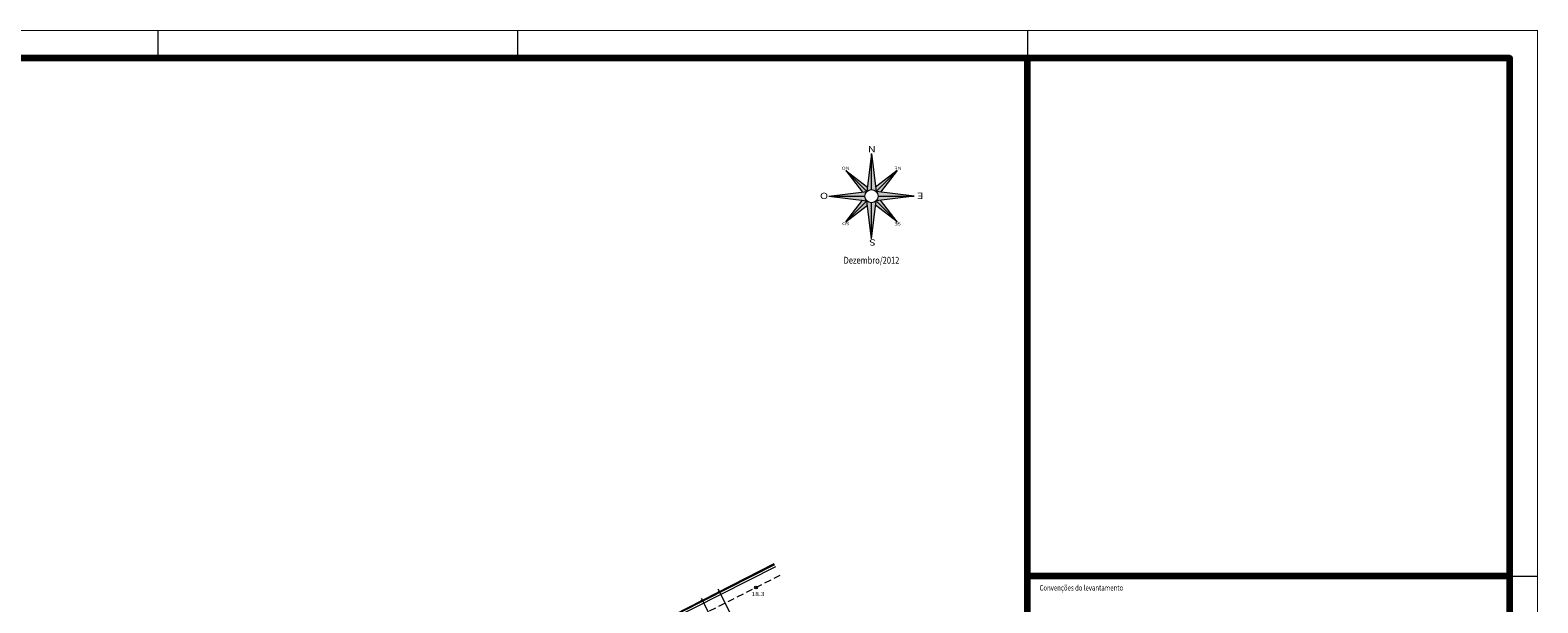
# Model space of a CAD drawing. Extents: x 6423 to 6650, y 5651 to 5775.
# Drawn here: x 6541 to 6650, y 5733 to 5775 of the extents above; entities that cross this region are included whole.
import ezdxf
from ezdxf.enums import TextEntityAlignment as Align

# ---------------------------------------------------------------- set-up
doc = ezdxf.new("R2010")
doc.units = 0
doc.header["$LTSCALE"] = 2
doc.header["$MEASUREMENT"] = 0
doc.linetypes.add('HIDDEN', pattern=[0.375, 0.25, -0.125])
doc.layers.get('Defpoints').update_dxf_attribs({"lineweight": 5})
for name, color, linetype, lineweight in [('ALINHAMENTODIVISA', 1, 'Continuous', 25), ('DIM', 7, 'Continuous', 15), ('FORMATO_EXT', 7, 'Continuous', 20), ('FORMATO_INT', 7, 'Continuous', 90), ('MEIOFIO', 3, 'HIDDEN', 20), ('MURO', 4, 'Continuous', 18), ('N1', 3, 'Continuous', 13), ('N2', 51, 'Continuous', 13), ('Pontos', 7, 'Continuous', 13), ('Pontos_do_Levantamento', 7, 'Continuous', 13), ('TEXTO2', 7, 'Continuous', 20)]:
    doc.layers.add(name, color=color, linetype=linetype, lineweight=lineweight)
doc.styles.add('ROMANC', font='romanc', dxfattribs={"width": 1.3, "height": 10})
doc.styles.get("Standard").update_dxf_attribs({"font": 'romans.shx', "width": 0.8})
doc.styles.add('TEXTOS', font='ARIAL.TTF')
doc.dimstyles.new('25', dxfattribs={"dimtxt": 0.5, "dimasz": 0.2, "dimexe": 0.2, "dimexo": 0.2, "dimgap": 0.1, "dimtad": 1, "dimzin": 0, "dimdsep": 46, "dimtxsty": 'Standard', "dimblk": 'ARCHTICK', "dimcen": 0.1, "dimdle": 0.2, "dimclrd": 7, "dimclre": 7, "dimclrt": 7, "dimaunit": 1, "dimadec": 3, "dimazin": 0, "dimtfac": 1, "dimtofl": 0, "dimtmove": 2, "dimatfit": 3, "dimldrblk": 'ARCHTICK', "dimfxl": 1, "dimtolj": 1, "dimtzin": 0, "dimlwd": 9, "dimlwe": 9, "dimarcsym": 0})
doc.dimstyles.new('alinhamento', dxfattribs={"dimtxt": 0.5, "dimasz": 0.1, "dimexe": 0.1, "dimexo": 0.1, "dimgap": 0.1, "dimtad": 1, "dimzin": 0, "dimdsep": 46, "dimtxsty": 'TEXTOS', "dimblk": 'ARCHTICK', "dimcen": 0.1, "dimdle": 0.1, "dimse1": 1, "dimse2": 1, "dimsd1": 1, "dimsd2": 1, "dimclrd": 7, "dimclre": 7, "dimclrt": 1, "dimaunit": 1, "dimadec": 3, "dimazin": 0, "dimtfac": 1, "dimtofl": 0, "dimtmove": 2, "dimatfit": 3, "dimldrblk": 'ARCHTICK', "dimfxl": 0.1, "dimtolj": 1, "dimtzin": 0, "dimlwd": 9, "dimlwe": 9, "dimarcsym": 0})

# ---------------------------------------------------------------- blocks, each defined once
blk = doc.blocks.new('_ArchTick')
at = {"layer": 'FORMATO_INT', "color": 0, "const_width": 0.15}
blk.add_lwpolyline([(-0.5, -0.5), (0.5, 0.5)], dxfattribs=at)
blk = doc.blocks.new('*D15')
at = {"layer": 'Defpoints', "color": 0}
for p in [(6589.11, 5733.32), (6590.92, 5729.76), (6591.43, 5730.02)]:
    blk.add_point(p, dxfattribs=at)
at = {"layer": 'DIM', "color": 7, "lineweight": 9}
for p, q in [((6589.29, 5733.41), (6589.8, 5733.67)), ((6589.53, 5733.76), (6591.52, 5729.84)), ((6591.1, 5729.85), (6591.61, 5730.11))]:
    blk.add_line(p, q, dxfattribs=at)
at = {"layer": 'DIM', "color": 7, "lineweight": 9, "xscale": 0.2, "yscale": 0.2, "zscale": 0.2}
for p, rotation in [((6589.62, 5733.58), 116.9808505838141), ((6591.43, 5730.02), 296.9808505838141)]:
    blk.add_blockref('_ArchTick', p, dxfattribs=dict(at, rotation=rotation))
at = {"layer": 'DIM', "color": 7, "insert": (6590.84, 5731.96), "char_height": 0.5, "attachment_point": 5, "rotation": 296.9809}
blk.add_mtext('\\A1;4.00', dxfattribs=at)
blk = doc.blocks.new('*D17')
at = {"layer": 'Defpoints', "color": 0}
for p in [(6590.87, 5734.22), (6589.11, 5733.32), (6593.25, 5726.45)]:
    blk.add_point(p, dxfattribs=at)
at = {"layer": 'DIM', "color": 7, "lineweight": 9}
for p, q in [((6589.29, 5733.41), (6591.05, 5734.31)), ((6594.59, 5726.91), (6590.78, 5734.4)), ((6593.43, 5726.54), (6594.68, 5727.18))]:
    blk.add_line(p, q, dxfattribs=at)
at = {"layer": 'DIM', "color": 7, "lineweight": 9, "xscale": 0.2, "yscale": 0.2, "zscale": 0.2}
for p, rotation in [((6590.87, 5734.22), 116.980850583808), ((6594.5, 5727.09), 296.980850583808)]:
    blk.add_blockref('_ArchTick', p, dxfattribs=dict(at, rotation=rotation))
at = {"layer": 'DIM', "color": 7, "insert": (6593, 5730.82), "char_height": 0.5, "attachment_point": 5, "rotation": 296.9809}
blk.add_mtext('\\A1;8.00', dxfattribs=at)
blk = doc.blocks.new('A$C3DA43B43')
at = {"layer": 'N1'}
h = blk.add_hatch(color=256, dxfattribs=at)
h.paths.add_polyline_path([(-3.22, 1.5), (-1.69, 1.69), (-9.34, 9.34)])
h.paths.add_polyline_path([(-1.69, -1.69, -0.198912), (-2.39, 0), (-15.45, 0)])
h.paths.add_polyline_path([(-1.5, -3.22), (-1.69, -1.69), (-9.34, -9.34)])
h.paths.add_polyline_path([(0, -15.45), (1.69, -1.69, -0.198912), (0, -2.39)])
h.paths.add_polyline_path([(9.34, -9.34), (3.22, -1.5), (1.69, -1.69)])
h.paths.add_polyline_path([(15.45, 0), (1.69, 1.69, -0.198912), (2.39, 0)])
h.paths.add_polyline_path([(9.34, 9.34), (1.5, 3.22), (1.69, 1.69)])
h.paths.add_polyline_path([(-1.69, 1.69, -0.198912), (0, 2.39), (0, 15.45)])
at = {"layer": 'N2'}
h = blk.add_hatch(color=256, dxfattribs=at)
h.paths.add_polyline_path([(-9.34, 9.34), (-1.69, 1.69), (-1.5, 3.22)])
h.paths.add_polyline_path([(-15.45, 0), (-2.39, 0, -0.198912), (-1.69, 1.69)])
h.paths.add_polyline_path([(-1.69, -1.69), (-3.22, -1.5), (-9.34, -9.34)])
h.paths.add_polyline_path([(0, -15.45), (0, -2.39, -0.198912), (-1.69, -1.69)])
h.paths.add_polyline_path([(9.34, -9.34), (1.69, -1.69), (1.5, -3.22)])
h.paths.add_polyline_path([(2.39, 0, -0.198912), (1.69, -1.69), (15.45, 0)])
h.paths.add_polyline_path([(9.34, 9.34), (1.69, 1.69), (3.22, 1.5)])
h.paths.add_polyline_path([(0, 15.45), (0, 2.39, -0.198912), (1.69, 1.69)])
at = {"layer": 'N1', "linetype": 'Continuous'}
for p, q in [((0, 15.45), (-1.69, 1.69)), ((0, 15.45), (1.69, 1.69)), ((0, 15.45), (0, 2.39)), ((-9.34, 9.34), (-1.5, 3.22)), ((-9.34, 9.34), (-3.22, 1.5)), ((-9.34, 9.34), (-1.69, 1.69)), ((9.34, 9.34), (1.5, 3.22)), ((1.69, 1.69), (9.34, 9.34)), ((9.34, 9.34), (3.22, 1.5)), ((-15.45, 0), (-1.69, 1.69)), ((-15.45, 0), (-1.69, -1.69)), ((-2.39, 0), (-15.45, 0)), ((15.45, 0), (1.69, 1.69)), ((15.45, 0), (1.69, -1.69)), ((15.45, 0), (2.39, 0)), ((-9.34, -9.34), (-3.22, -1.5)), ((-9.34, -9.34), (-1.69, -1.69)), ((-9.34, -9.34), (-1.5, -3.22)), ((0, -15.45), (-1.69, -1.69)), ((0, -15.45), (1.69, -1.69)), ((0, -2.39), (0, -15.45)), ((9.34, -9.34), (1.5, -3.22)), ((1.69, -1.69), (9.34, -9.34)), ((9.34, -9.34), (3.22, -1.5))]:
    blk.add_line(p, q, dxfattribs=at)
blk.add_circle((0, 0), 2.39, dxfattribs=at)
at = {"layer": 'N1', "style": 'ROMANC', "width": 1.3}
for s, height, p in [('S', 2.24, (-1.56, 15.69)), ('SE', 1.12, (-10.71, 9.47)), ('SO', 1.12, (8.02, 9.42)), ('E', 2.24, (-18.85, -1.22)), ('O', 2.24, (15.74, -1.22)), ('NE', 1.12, (-10.94, -10.67)), ('NO', 1.12, (7.92, -10.7)), ('N', 2.24, (-1.56, -18.15))]:
    blk.add_text(s, height=height, rotation=0.0455, dxfattribs=at).set_placement(p)
blk = doc.blocks.new('*D36')
at = {"layer": 'Defpoints', "color": 0}
for p in [(6537.2, 5734.28), (6554.32, 5696.5), (6553.4, 5696.08)]:
    blk.add_point(p, dxfattribs=at)
at = {"layer": 'DIM', "color": 1, "insert": (6545.11, 5715.54), "char_height": 0.5, "attachment_point": 5, "rotation": 294.3686, "style": 'TEXTOS'}
blk.add_mtext('\\A1;41.48m (Local)', dxfattribs=at)
blk = doc.blocks.new('*D44')
at = {"layer": 'Defpoints', "color": 0}
for p in [(6537.2, 5734.28), (6554.32, 5696.5), (6552.57, 5695.71)]:
    blk.add_point(p, dxfattribs=at)
at = {"layer": 'DIM', "color": 1, "insert": (6544.4, 5714.77), "char_height": 0.5, "attachment_point": 5, "rotation": 294.3686, "style": 'TEXTOS'}
blk.add_mtext('\\A1;42.30m (Escritura)', dxfattribs=at)

msp = doc.modelspace()

# ---------------------------------------------------------------- linework, layer by layer
at = {"layer": 'ALINHAMENTODIVISA'}
msp.add_line((6547.352, 5712.064), (6594.838, 5736.239), dxfattribs=at)
at = {"layer": 'FORMATO_EXT', "color": 7}
for p, q in [((6550.134, 5772.955), (6550.134, 5774.955)), ((6576.234, 5772.955), (6576.234, 5774.955)), ((6613.234, 5774.955), (6613.234, 5772.955)), ((6648.234, 5735.355), (6650.234, 5735.355))]:
    msp.add_line(p, q, dxfattribs=at)
at = {"layer": 'FORMATO_EXT', "const_width": 0.07}
msp.add_lwpolyline([(6423.234, 5735.355), (6423.234, 5675.955), (6650.234, 5675.955), (6650.234, 5774.955), (6426.234, 5774.955), (6426.234, 5738.816), (6423.234, 5735.355)], dxfattribs=at)
at = {"layer": 'FORMATO_INT', "linetype": 'Continuous'}
for p, q in [((6613.234, 5677.955), (6613.234, 5772.955)), ((6648.234, 5735.355), (6613.234, 5735.355))]:
    msp.add_line(p, q, dxfattribs=at)
at = {"layer": 'FORMATO_INT'}
msp.add_lwpolyline([(6428.234, 5677.955), (6648.234, 5677.955), (6648.234, 5772.955), (6428.234, 5772.955)], close=True, dxfattribs=at)
at = {"layer": 'MEIOFIO'}
msp.add_line((6595.254, 5735.408), (6547.716, 5711.264), dxfattribs=at)
at = {"layer": 'MURO'}
for p, q in [((6594.862, 5736.175), (6547.333, 5712.107)), ((6594.93, 5736.041), (6547.394, 5711.97))]:
    msp.add_line(p, q, dxfattribs=at)
at = {"layer": 'Pontos'}
msp.add_circle((6593.516, 5734.525), 0.1, dxfattribs=at)

# ---------------------------------------------------------------- block references
at = {"layer": 'N1', "xscale": 0.1999999999998181, "yscale": 0.2000000000006062, "zscale": 0.2000000000007273, "rotation": 180}
msp.add_blockref('A$C3DA43B43', (6601.899, 5762.94), dxfattribs=at)

# ---------------------------------------------------------------- texts
at = {"layer": 'Pontos_do_Levantamento', "width": 1.003135}
msp.add_text('18.3', height=0.3, dxfattribs=at).set_placement((6593.182, 5733.906), (6594.142, 5733.906), align=Align.FIT)
at = {"layer": 'TEXTO2', "width": 0.8}
msp.add_text('Dezembro/2012', height=0.5, dxfattribs=at).set_placement((6601.899, 5758.286), align=Align.MIDDLE_CENTER)
msp.add_text('Convenções do levantamento', height=0.4, dxfattribs=at).set_placement((6614.101, 5734.307))

# ---------------------------------------------------------------- dimensions: what is measured, and where the dimension line sits
at = {"layer": 'DIM'}
dim = msp.add_linear_dim(base=(6553.397, 5696.082), p1=(6537.202, 5734.283), p2=(6554.317, 5696.499), angle=294.36856, dimstyle='alinhamento', override={"dimpost": 'm (Local)'}, dxfattribs=at)
dim.commit()
dim.dimension.update_dxf_attribs({"geometry": '*D36', "text_midpoint": (6545.109, 5715.54), "dimtype": 161})
dim = msp.add_aligned_dim(p1=(6537.202, 5734.283), p2=(6554.317, 5696.499), distance=-1.923, text='42.30m (Escritura)', dimstyle='alinhamento', override={"dimpost": 'm (Local)'}, dxfattribs=at)
dim.commit()
dim.dimension.update_dxf_attribs({"geometry": '*D44', "text_midpoint": (6544.398, 5714.774)})
dim = msp.add_linear_dim(base=(6590.874, 5734.221), p1=(6593.247, 5726.452), p2=(6589.11, 5733.323), angle=116.98085, dimstyle='25', dxfattribs=at)
dim.commit()
dim.dimension.update_dxf_attribs({"geometry": '*D17', "text_midpoint": (6593.001, 5730.815)})
dim = msp.add_aligned_dim(p1=(6589.11, 5733.323), p2=(6590.925, 5729.758), distance=0.57, dimstyle='25', dxfattribs=at)
dim.commit()
dim.dimension.update_dxf_attribs({"geometry": '*D15', "text_midpoint": (6590.837, 5731.958)})

doc.saveas('drawing.dxf')
